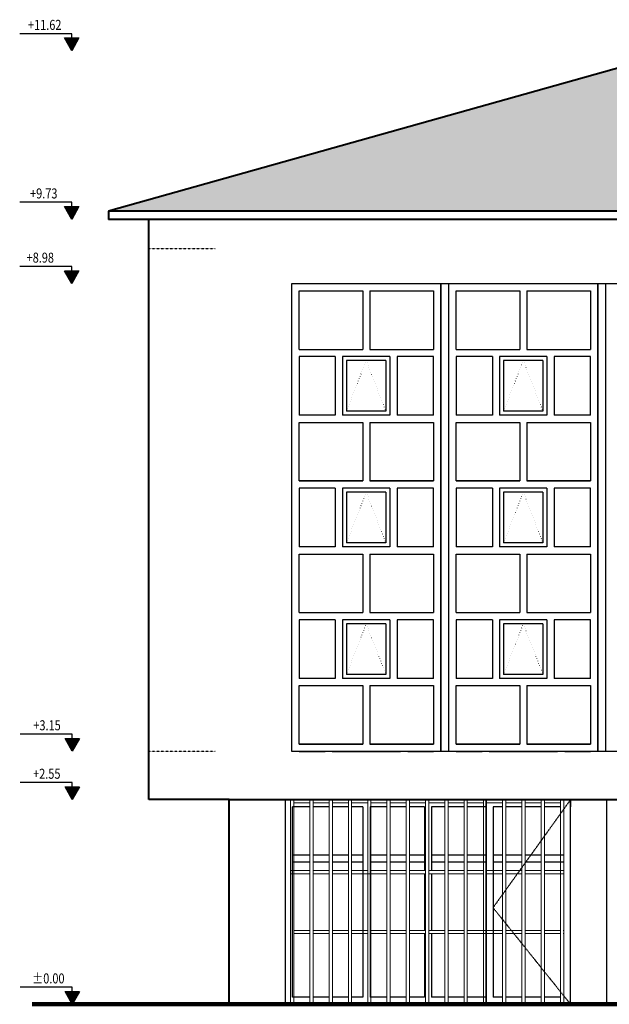
# Model space of a CAD drawing. Units: millimetres. Extents: x 5555 to 351204, y -132841 to 2300.
# Drawn here: x 192962 to 193696, y -53387 to -52161 of the extents above; entities that cross this region are included whole.
import ezdxf

# ---------------------------------------------------------------- set-up
doc = ezdxf.new("R2010")
doc.units = ezdxf.units.MM
doc.linetypes.add('ACAD_ISO07W100', pattern=[3, 0, -3])
doc.linetypes.add('NOKTA', pattern=[0.08, 0, -0.08])
for name, color, linetype, lineweight in [('duvar', 13, 'Continuous', 40), ('İZDÜŞÜM', 231, 'ACAD_ISO07W100', 18), ('KALINNN', 20, 'Continuous', 106), ('KORKULUK', 1, 'Continuous', 0), ('pencere', 80, 'Continuous', 30)]:
    doc.layers.add(name, color=color, linetype=linetype, lineweight=lineweight)
for name, color, linetype in [('DUVAR-İZ', 101, 'NOKTA'), ('KOT', 222, 'Continuous'), ('ÇATI', 222, 'Continuous')]:
    doc.layers.add(name, color=color, linetype=linetype)
doc.styles.add('YAZI-20', font='romanstw.shx', dxfattribs={"width": 0.8, "height": 10})

msp = doc.modelspace()

# ---------------------------------------------------------------- hatches: boundary and pattern name
at = {"layer": 'ÇATI'}
h = msp.add_hatch(dxfattribs=at)
h.set_pattern_fill('AR-RSHKE', color=256, scale=0.1, style=0)
h.set_pattern_definition([(0, (-858.144, -20875.704), (64.77, 30.48), [15.24, -12.7, 17.78, -7.62, 22.86, -10.16]), (0, (-842.904, -20874.434), (64.77, 30.48), [12.7, -48.26, 10.16, -15.24]), (0, (-812.424, -20877.61), (64.77, 30.48), [7.62, -78.74]), (90, (-858.144, -20875.704), (-21.59, 30.48), [29.21, -92.71]), (90, (-842.904, -20875.704), (-21.59, 30.48), [28.575, -93.345]), (90, (-830.204, -20875.704), (-21.59, 30.48), [26.67, -95.25]), (90, (-812.424, -20877.61), (-21.59, 30.48), [29.21, -92.71]), (90, (-804.804, -20877.61), (-21.59, 30.48), [29.21, -92.71]), (90, (-781.944, -20875.704), (-21.59, 30.48), [27.94, -93.98])])
h.paths.add_polyline_path([(193782.923, -52199.266), (193072.923, -52399.266), (193122.923, -52399.266), (196222.923, -52399.266), (195512.923, -52199.266), (195442.5, -52199.266)])

# ---------------------------------------------------------------- linework, layer by layer
at = {"layer": 'duvar'}
for p, q in [((193782.923, -52199.266), (193072.923, -52399.266)), ((193122.923, -52399.266), (193072.923, -52399.266)), ((193072.923, -52399.266), (193072.923, -52409.266)), ((196222.923, -52399.266), (193122.923, -52399.266)), ((196172.923, -52409.266), (193072.923, -52409.266)), ((193122.923, -53132.266), (193122.923, -52409.266)), ((193172.923, -52409.266), (193122.923, -52409.266)), ((193222.923, -53132.266), (193122.923, -53132.266)), ((193222.923, -53387.266), (193222.923, -53132.266)), ((193222.923, -53132.266), (195282.923, -53132.266)), ((196072.923, -53387.266), (193222.923, -53387.266))]:
    msp.add_line(p, q, dxfattribs=at)
at = {"layer": 'DUVAR-İZ'}
for p, q in [((193205.616, -52446.214), (193122.923, -52446.214)), ((193205.616, -53072.266), (193122.923, -53072.266)), ((193647.923, -53132.266), (193551.423, -53266.862)), ((193551.423, -53266.862), (193647.923, -53387.266))]:
    msp.add_line(p, q, dxfattribs=at)
at = {"layer": 'İZDÜŞÜM'}
for p, q in [((193369.083, -52648.266), (193393.583, -52585.266)), ((193393.583, -52585.266), (193418.083, -52648.266)), ((193564.583, -52648.266), (193589.083, -52585.266)), ((193589.083, -52585.266), (193613.583, -52648.266)), ((193369.083, -52812.266), (193393.583, -52749.266)), ((193393.583, -52749.266), (193418.083, -52812.266)), ((193564.583, -52812.266), (193589.083, -52749.266)), ((193589.083, -52749.266), (193613.583, -52812.266)), ((193369.083, -52976.266), (193393.583, -52913.266)), ((193393.583, -52913.266), (193418.083, -52976.266)), ((193564.583, -52976.266), (193589.083, -52913.266)), ((193589.083, -52913.266), (193613.583, -52976.266))]:
    msp.add_line(p, q, dxfattribs=at)
at = {"layer": 'KALINNN'}
msp.add_line((196358.203, -53387.266), (192977.618, -53387.266), dxfattribs=at)
at = {"layer": 'KORKULUK'}
for p, q in [((193299.408, -53132.266), (193299.408, -53387.266)), ((193303.408, -53132.266), (193303.408, -53387.266)), ((193323.408, -53136.266), (193303.408, -53136.266)), ((193323.408, -53132.266), (193323.408, -53387.266)), ((193327.408, -53132.266), (193327.408, -53387.266)), ((193347.408, -53136.266), (193327.408, -53136.266)), ((193347.408, -53132.266), (193347.408, -53387.266)), ((193351.408, -53132.266), (193351.408, -53387.266)), ((193351.408, -53132.266), (193351.408, -53387.266)), ((193371.408, -53136.266), (193351.408, -53136.266)), ((193371.408, -53132.266), (193371.408, -53387.266)), ((193375.408, -53132.266), (193375.408, -53387.266)), ((193395.408, -53136.266), (193375.408, -53136.266)), ((193395.408, -53132.266), (193395.408, -53387.266)), ((193399.408, -53132.266), (193399.408, -53387.266)), ((193399.408, -53132.266), (193399.408, -53387.266)), ((193419.408, -53136.266), (193399.408, -53136.266)), ((193419.408, -53132.266), (193419.408, -53387.266)), ((193423.408, -53132.266), (193423.408, -53387.266)), ((193443.408, -53136.266), (193423.408, -53136.266)), ((193443.408, -53132.266), (193443.408, -53387.266)), ((193447.408, -53132.266), (193447.408, -53387.266)), ((193447.408, -53132.266), (193447.408, -53387.266)), ((193467.408, -53136.266), (193447.408, -53136.266)), ((193467.408, -53132.266), (193467.408, -53387.266)), ((193471.408, -53132.266), (193471.408, -53387.266)), ((193491.408, -53136.266), (193471.408, -53136.266)), ((193491.408, -53132.266), (193491.408, -53387.266)), ((193495.408, -53132.266), (193495.408, -53387.266)), ((193495.408, -53132.266), (193495.408, -53387.266)), ((193515.408, -53136.266), (193495.408, -53136.266)), ((193515.408, -53132.266), (193515.408, -53387.266)), ((193519.408, -53132.266), (193519.408, -53387.266)), ((193539.408, -53136.266), (193519.408, -53136.266)), ((193539.408, -53132.266), (193539.408, -53387.266)), ((193543.408, -53132.266), (193543.408, -53387.266)), ((193543.408, -53132.266), (193543.408, -53387.266)), ((193563.408, -53136.266), (193543.408, -53136.266)), ((193563.408, -53132.266), (193563.408, -53387.266)), ((193567.408, -53132.266), (193567.408, -53387.266)), ((193587.408, -53136.266), (193567.408, -53136.266)), ((193587.408, -53132.266), (193587.408, -53387.266)), ((193591.408, -53132.266), (193591.408, -53387.266)), ((193591.408, -53132.266), (193591.408, -53387.266)), ((193611.408, -53136.266), (193591.408, -53136.266)), ((193611.408, -53132.266), (193611.408, -53387.266)), ((193615.408, -53132.266), (193615.408, -53387.266)), ((193635.408, -53136.266), (193615.408, -53136.266)), ((193635.408, -53132.266), (193635.408, -53387.266)), ((193639.408, -53132.266), (193639.408, -53387.266)), ((193692.923, -53387.266), (193692.923, -53132.266)), ((193323.408, -53220.651), (193299.408, -53220.651)), ((193323.408, -53224.651), (193299.408, -53224.651)), ((193347.408, -53220.651), (193327.408, -53220.651)), ((193347.408, -53224.651), (193327.408, -53224.651)), ((193371.408, -53220.651), (193351.408, -53220.651)), ((193371.408, -53224.651), (193351.408, -53224.651)), ((193395.408, -53220.651), (193375.408, -53220.651)), ((193398.423, -53224.651), (193375.408, -53224.651)), ((193419.408, -53220.651), (193399.408, -53220.651)), ((193419.408, -53224.651), (193399.408, -53224.651)), ((193443.408, -53220.651), (193423.408, -53220.651)), ((193443.408, -53224.651), (193423.408, -53224.651)), ((193467.408, -53220.651), (193447.408, -53220.651)), ((193467.408, -53224.651), (193447.408, -53224.651)), ((193491.408, -53220.651), (193471.408, -53220.651)), ((193491.408, -53224.651), (193471.408, -53224.651)), ((193515.408, -53220.651), (193495.408, -53220.651)), ((193515.408, -53224.651), (193495.408, -53224.651)), ((193539.408, -53220.651), (193519.408, -53220.651)), ((193539.408, -53224.651), (193519.408, -53224.651)), ((193563.408, -53220.651), (193542.423, -53220.651)), ((193563.408, -53224.651), (193542.423, -53224.651)), ((193587.408, -53220.651), (193567.408, -53220.651)), ((193587.408, -53224.651), (193567.408, -53224.651)), ((193611.408, -53220.651), (193591.408, -53220.651)), ((193611.408, -53224.651), (193591.408, -53224.651)), ((193639.408, -53220.651), (193615.408, -53220.651)), ((193639.408, -53224.651), (193615.408, -53224.651)), ((193323.408, -53295.175), (193303.408, -53295.175)), ((193323.408, -53299.175), (193303.408, -53299.175)), ((193347.408, -53295.175), (193327.408, -53295.175)), ((193347.408, -53299.175), (193327.408, -53299.175)), ((193371.408, -53295.175), (193351.408, -53295.175)), ((193371.408, -53299.175), (193351.408, -53299.175)), ((193395.408, -53295.175), (193375.408, -53295.175)), ((193395.408, -53299.175), (193375.408, -53299.175)), ((193419.408, -53295.175), (193399.408, -53295.175)), ((193419.408, -53299.175), (193399.408, -53299.175)), ((193443.408, -53295.175), (193423.408, -53295.175)), ((193443.408, -53299.175), (193423.408, -53299.175)), ((193467.408, -53295.175), (193447.408, -53295.175)), ((193467.408, -53299.175), (193447.408, -53299.175)), ((193491.408, -53295.175), (193471.408, -53295.175)), ((193491.408, -53299.175), (193471.408, -53299.175)), ((193515.408, -53295.175), (193495.408, -53295.175)), ((193515.408, -53299.175), (193495.408, -53299.175)), ((193563.408, -53295.175), (193519.408, -53295.175)), ((193563.408, -53299.175), (193519.408, -53299.175)), ((193587.408, -53295.175), (193567.408, -53295.175)), ((193587.408, -53299.175), (193567.408, -53299.175)), ((193611.408, -53295.175), (193591.408, -53295.175)), ((193611.408, -53299.175), (193591.408, -53299.175)), ((193635.408, -53295.175), (193615.408, -53295.175)), ((193635.408, -53299.175), (193615.408, -53299.175)), ((193639.408, -53295.175), (193638.923, -53295.175)), ((193639.408, -53299.175), (193638.923, -53299.175))]:
    msp.add_line(p, q, dxfattribs=at)
at = {"layer": 'KOT'}
for p, q in [((193026.928, -52177.955), (192962.212, -52177.955)), ((193018.31, -52183.688), (193035.545, -52183.688)), ((193018.618, -52184.242), (193035.237, -52184.242)), ((193018.926, -52184.796), (193034.93, -52184.796)), ((193019.234, -52185.35), (193034.622, -52185.35)), ((193026.928, -52183.245), (193026.928, -52177.955)), ((193019.541, -52185.904), (193034.314, -52185.904)), ((193019.849, -52186.458), (193034.006, -52186.458)), ((193020.157, -52187.012), (193033.699, -52187.012)), ((193020.465, -52187.566), (193033.391, -52187.566)), ((193020.772, -52188.12), (193033.083, -52188.12)), ((193021.08, -52188.674), (193032.775, -52188.674)), ((193021.388, -52189.228), (193032.468, -52189.228)), ((193021.696, -52189.782), (193032.16, -52189.782)), ((193022.004, -52190.335), (193031.852, -52190.335)), ((193022.311, -52190.889), (193031.544, -52190.889)), ((193022.619, -52191.443), (193031.236, -52191.443)), ((193022.927, -52191.997), (193030.929, -52191.997)), ((193023.219, -52192.58), (193030.605, -52192.58)), ((193023.526, -52193.134), (193030.297, -52193.134)), ((193023.834, -52193.688), (193029.99, -52193.688)), ((193024.142, -52194.242), (193029.682, -52194.242)), ((193024.45, -52194.863), (193029.374, -52194.863)), ((193024.758, -52195.416), (193029.066, -52195.416)), ((193025.065, -52195.97), (193028.758, -52195.97)), ((193025.373, -52196.524), (193028.451, -52196.524)), ((193025.681, -52197.078), (193028.143, -52197.078)), ((193025.989, -52197.632), (193027.835, -52197.632)), ((193026.296, -52198.186), (193027.527, -52198.186)), ((193026.928, -52387.955), (192962.212, -52387.955)), ((193018.31, -52393.688), (193035.545, -52393.688)), ((193018.618, -52394.242), (193035.237, -52394.242)), ((193026.928, -52393.245), (193026.928, -52387.955)), ((193018.926, -52394.796), (193034.93, -52394.796)), ((193019.234, -52395.35), (193034.622, -52395.35)), ((193019.541, -52395.904), (193034.314, -52395.904)), ((193019.849, -52396.458), (193034.006, -52396.458)), ((193020.157, -52397.012), (193033.699, -52397.012)), ((193020.465, -52397.566), (193033.391, -52397.566)), ((193020.772, -52398.12), (193033.083, -52398.12)), ((193021.08, -52398.674), (193032.775, -52398.674)), ((193021.388, -52399.228), (193032.468, -52399.228)), ((193021.696, -52399.782), (193032.16, -52399.782)), ((193022.004, -52400.335), (193031.852, -52400.335)), ((193022.311, -52400.889), (193031.544, -52400.889)), ((193022.619, -52401.443), (193031.236, -52401.443)), ((193022.927, -52401.997), (193030.929, -52401.997)), ((193023.219, -52402.58), (193030.605, -52402.58)), ((193023.526, -52403.134), (193030.297, -52403.134)), ((193023.834, -52403.688), (193029.99, -52403.688)), ((193024.142, -52404.242), (193029.682, -52404.242)), ((193024.45, -52404.863), (193029.374, -52404.863)), ((193024.758, -52405.416), (193029.066, -52405.416)), ((193025.065, -52405.97), (193028.758, -52405.97)), ((193025.373, -52406.524), (193028.451, -52406.524)), ((193025.681, -52407.078), (193028.143, -52407.078)), ((193025.989, -52407.632), (193027.835, -52407.632)), ((193026.296, -52408.186), (193027.527, -52408.186)), ((193026.928, -52467.955), (192962.212, -52467.955)), ((193018.31, -52473.688), (193035.545, -52473.688)), ((193018.618, -52474.242), (193035.237, -52474.242)), ((193018.926, -52474.796), (193034.93, -52474.796)), ((193019.234, -52475.35), (193034.622, -52475.35)), ((193019.541, -52475.904), (193034.314, -52475.904)), ((193019.849, -52476.458), (193034.006, -52476.458)), ((193020.157, -52477.012), (193033.699, -52477.012)), ((193020.465, -52477.566), (193033.391, -52477.566)), ((193020.772, -52478.12), (193033.083, -52478.12)), ((193021.08, -52478.674), (193032.775, -52478.674)), ((193021.388, -52479.228), (193032.468, -52479.228)), ((193021.696, -52479.782), (193032.16, -52479.782)), ((193026.928, -52473.245), (193026.928, -52467.955)), ((193022.004, -52480.335), (193031.852, -52480.335)), ((193022.311, -52480.889), (193031.544, -52480.889)), ((193022.619, -52481.443), (193031.236, -52481.443)), ((193022.927, -52481.997), (193030.929, -52481.997)), ((193023.219, -52482.58), (193030.605, -52482.58)), ((193023.526, -52483.134), (193030.297, -52483.134)), ((193023.834, -52483.688), (193029.99, -52483.688)), ((193024.142, -52484.242), (193029.682, -52484.242)), ((193024.45, -52484.863), (193029.374, -52484.863)), ((193024.758, -52485.416), (193029.066, -52485.416)), ((193025.065, -52485.97), (193028.758, -52485.97)), ((193025.373, -52486.524), (193028.451, -52486.524)), ((193025.681, -52487.078), (193028.143, -52487.078)), ((193025.989, -52487.632), (193027.835, -52487.632)), ((193026.296, -52488.186), (193027.527, -52488.186)), ((193027.575, -53050.584), (192962.859, -53050.584)), ((193018.958, -53056.317), (193036.193, -53056.317)), ((193027.575, -53055.874), (193027.575, -53050.584)), ((193019.265, -53056.871), (193035.885, -53056.871)), ((193019.573, -53057.425), (193035.577, -53057.425)), ((193019.881, -53057.979), (193035.269, -53057.979)), ((193020.189, -53058.533), (193034.961, -53058.533)), ((193020.496, -53059.087), (193034.654, -53059.087)), ((193020.804, -53059.641), (193034.346, -53059.641)), ((193021.112, -53060.195), (193034.038, -53060.195)), ((193021.42, -53060.749), (193033.73, -53060.749)), ((193021.728, -53061.303), (193033.423, -53061.303)), ((193022.035, -53061.857), (193033.115, -53061.857)), ((193022.343, -53062.411), (193032.807, -53062.411)), ((193022.651, -53062.965), (193032.499, -53062.965)), ((193022.959, -53063.519), (193032.192, -53063.519)), ((193023.266, -53064.073), (193031.884, -53064.073)), ((193023.574, -53064.626), (193031.576, -53064.626)), ((193023.866, -53065.209), (193031.252, -53065.209)), ((193024.174, -53065.763), (193030.945, -53065.763)), ((193024.482, -53066.317), (193030.637, -53066.317)), ((193024.789, -53066.871), (193030.329, -53066.871)), ((193025.097, -53067.492), (193030.021, -53067.492)), ((193025.405, -53068.046), (193029.714, -53068.046)), ((193025.713, -53068.6), (193029.406, -53068.6)), ((193026.02, -53069.154), (193029.098, -53069.154)), ((193026.328, -53069.707), (193028.79, -53069.707)), ((193026.636, -53070.261), (193028.482, -53070.261)), ((193026.944, -53070.815), (193028.175, -53070.815)), ((193027.575, -53110.955), (192962.859, -53110.955)), ((193018.958, -53116.688), (193036.193, -53116.688)), ((193019.265, -53117.242), (193035.885, -53117.242)), ((193019.573, -53117.796), (193035.577, -53117.796)), ((193027.575, -53116.245), (193027.575, -53110.955)), ((193019.881, -53118.35), (193035.269, -53118.35)), ((193020.189, -53118.904), (193034.961, -53118.904)), ((193020.496, -53119.458), (193034.654, -53119.458)), ((193020.804, -53120.012), (193034.346, -53120.012)), ((193021.112, -53120.566), (193034.038, -53120.566)), ((193021.42, -53121.12), (193033.73, -53121.12)), ((193021.728, -53121.674), (193033.423, -53121.674)), ((193022.035, -53122.228), (193033.115, -53122.228)), ((193022.343, -53122.782), (193032.807, -53122.782)), ((193022.651, -53123.335), (193032.499, -53123.335)), ((193022.959, -53123.889), (193032.192, -53123.889)), ((193023.266, -53124.443), (193031.884, -53124.443)), ((193023.574, -53124.997), (193031.576, -53124.997)), ((193023.866, -53125.58), (193031.252, -53125.58)), ((193024.174, -53126.134), (193030.945, -53126.134)), ((193024.482, -53126.688), (193030.637, -53126.688)), ((193024.789, -53127.242), (193030.329, -53127.242)), ((193025.097, -53127.863), (193030.021, -53127.863)), ((193025.405, -53128.416), (193029.714, -53128.416)), ((193025.713, -53128.97), (193029.406, -53128.97)), ((193026.02, -53129.524), (193029.098, -53129.524)), ((193026.328, -53130.078), (193028.79, -53130.078)), ((193026.636, -53130.632), (193028.482, -53130.632)), ((193026.944, -53131.186), (193028.175, -53131.186)), ((193027.575, -53365.955), (192962.859, -53365.955)), ((193018.958, -53371.688), (193036.193, -53371.688)), ((193019.265, -53372.242), (193035.885, -53372.242)), ((193019.573, -53372.796), (193035.577, -53372.796)), ((193019.881, -53373.35), (193035.269, -53373.35)), ((193020.189, -53373.904), (193034.961, -53373.904)), ((193020.496, -53374.458), (193034.654, -53374.458)), ((193020.804, -53375.012), (193034.346, -53375.012)), ((193021.112, -53375.566), (193034.038, -53375.566)), ((193027.575, -53371.245), (193027.575, -53365.955)), ((193021.42, -53376.12), (193033.73, -53376.12)), ((193021.728, -53376.674), (193033.423, -53376.674)), ((193022.035, -53377.228), (193033.115, -53377.228)), ((193022.343, -53377.782), (193032.807, -53377.782)), ((193022.651, -53378.335), (193032.499, -53378.335)), ((193022.959, -53378.889), (193032.192, -53378.889)), ((193023.266, -53379.443), (193031.884, -53379.443)), ((193023.574, -53379.997), (193031.576, -53379.997)), ((193023.866, -53380.58), (193031.252, -53380.58)), ((193024.174, -53381.134), (193030.945, -53381.134)), ((193024.482, -53381.688), (193030.637, -53381.688)), ((193024.789, -53382.242), (193030.329, -53382.242)), ((193025.097, -53382.863), (193030.021, -53382.863)), ((193025.405, -53383.416), (193029.714, -53383.416)), ((193025.713, -53383.97), (193029.406, -53383.97)), ((193026.02, -53384.524), (193029.098, -53384.524)), ((193026.328, -53385.078), (193028.79, -53385.078)), ((193026.636, -53385.632), (193028.482, -53385.632)), ((193026.944, -53386.186), (193028.175, -53386.186))]:
    msp.add_line(p, q, dxfattribs=at)
for points in [[(193026.928, -52199.266), (193018.064, -52183.311), (193035.791, -52183.311)], [(193026.928, -52409.266), (193018.064, -52393.311), (193035.791, -52393.311)], [(193026.928, -52489.266), (193018.064, -52473.311), (193035.791, -52473.311)], [(193027.575, -53071.895), (193018.711, -53055.94), (193036.439, -53055.94)], [(193027.575, -53132.266), (193018.711, -53116.311), (193036.439, -53116.311)], [(193027.575, -53387.266), (193018.711, -53371.311), (193036.439, -53371.311)]]:
    msp.add_lwpolyline(points, close=True, dxfattribs=at)
at = {"layer": 'pencere'}
for p, q in [((193300.923, -52744.266), (193300.923, -52489.266)), ((193300.923, -52489.266), (193486.423, -52489.266)), ((193486.423, -52744.266), (193486.423, -52489.266)), ((193486.423, -52489.266), (193681.923, -52489.266)), ((193486.423, -52489.266), (193486.423, -52744.266)), ((193486.423, -52489.266), (193486.423, -52744.266)), ((193486.423, -52489.266), (193486.423, -52744.266)), ((193496.423, -52744.266), (193496.423, -52489.266)), ((193681.923, -52744.266), (193681.923, -52489.266)), ((193681.923, -52489.266), (193877.423, -52489.266)), ((193681.923, -52489.266), (193681.923, -52744.266)), ((193681.923, -52489.266), (193681.923, -52744.266)), ((193681.923, -52489.266), (193681.923, -52744.266)), ((193691.923, -52744.266), (193691.923, -52489.266)), ((193309.923, -52571.266), (193309.923, -52498.266)), ((193309.923, -52498.266), (193389.173, -52498.266)), ((193389.173, -52498.266), (193389.173, -52571.266)), ((193398.173, -52498.266), (193477.423, -52498.266)), ((193398.173, -52498.266), (193398.173, -52571.266)), ((193477.423, -52498.266), (193477.423, -52571.266)), ((193505.423, -52571.266), (193505.423, -52498.266)), ((193505.423, -52498.266), (193584.673, -52498.266)), ((193584.673, -52498.266), (193584.673, -52571.266)), ((193593.673, -52498.266), (193672.923, -52498.266)), ((193593.673, -52498.266), (193593.673, -52571.266)), ((193672.923, -52498.266), (193672.923, -52571.266)), ((193309.923, -52571.266), (193389.173, -52571.266)), ((193398.173, -52571.266), (193477.423, -52571.266)), ((193505.423, -52571.266), (193584.673, -52571.266)), ((193593.673, -52571.266), (193672.923, -52571.266)), ((193309.923, -52580.266), (193309.923, -52653.266)), ((193355.083, -52580.266), (193309.923, -52580.266)), ((193355.083, -52580.266), (193355.083, -52653.266)), ((193423.083, -52580.266), (193364.083, -52580.266)), ((193364.083, -52580.266), (193364.083, -52653.266)), ((193418.083, -52585.266), (193369.083, -52585.266)), ((193369.083, -52585.266), (193369.083, -52648.266)), ((193418.083, -52585.266), (193418.083, -52648.266)), ((193423.083, -52580.266), (193423.083, -52653.266)), ((193477.423, -52580.266), (193432.083, -52580.266)), ((193432.083, -52580.266), (193432.083, -52653.266)), ((193477.423, -52653.266), (193477.423, -52580.266)), ((193505.423, -52580.266), (193505.423, -52653.266)), ((193550.583, -52580.266), (193505.423, -52580.266)), ((193550.583, -52580.266), (193550.583, -52653.266)), ((193618.583, -52580.266), (193559.583, -52580.266)), ((193559.583, -52580.266), (193559.583, -52653.266)), ((193613.583, -52585.266), (193564.583, -52585.266)), ((193564.583, -52585.266), (193564.583, -52648.266)), ((193613.583, -52585.266), (193613.583, -52648.266)), ((193618.583, -52580.266), (193618.583, -52653.266)), ((193672.923, -52580.266), (193627.583, -52580.266)), ((193627.583, -52580.266), (193627.583, -52653.266)), ((193672.923, -52653.266), (193672.923, -52580.266)), ((193418.083, -52648.266), (193369.083, -52648.266)), ((193613.583, -52648.266), (193564.583, -52648.266)), ((193300.923, -52908.266), (193300.923, -52653.266)), ((193355.083, -52653.266), (193309.923, -52653.266)), ((193309.923, -52735.266), (193309.923, -52662.266)), ((193309.923, -52662.266), (193389.173, -52662.266)), ((193309.923, -52735.266), (193309.923, -52662.266)), ((193423.083, -52653.266), (193364.083, -52653.266)), ((193389.173, -52662.266), (193389.173, -52735.266)), ((193389.173, -52662.266), (193389.173, -52735.266)), ((193398.173, -52662.266), (193477.423, -52662.266)), ((193398.173, -52662.266), (193398.173, -52735.266)), ((193398.173, -52662.266), (193398.173, -52735.266)), ((193477.423, -52653.266), (193432.083, -52653.266)), ((193477.423, -52662.266), (193477.423, -52735.266)), ((193477.423, -52662.266), (193477.423, -52735.266)), ((193486.423, -52908.266), (193486.423, -52653.266)), ((193486.423, -52653.266), (193486.423, -52908.266)), ((193486.423, -52653.266), (193486.423, -52908.266)), ((193486.423, -52653.266), (193486.423, -52908.266)), ((193496.423, -52908.266), (193496.423, -52653.266)), ((193550.583, -52653.266), (193505.423, -52653.266)), ((193505.423, -52735.266), (193505.423, -52662.266)), ((193505.423, -52662.266), (193584.673, -52662.266)), ((193505.423, -52735.266), (193505.423, -52662.266)), ((193618.583, -52653.266), (193559.583, -52653.266)), ((193584.673, -52662.266), (193584.673, -52735.266)), ((193584.673, -52662.266), (193584.673, -52735.266)), ((193593.673, -52662.266), (193672.923, -52662.266)), ((193593.673, -52662.266), (193593.673, -52735.266)), ((193593.673, -52662.266), (193593.673, -52735.266)), ((193672.923, -52653.266), (193627.583, -52653.266)), ((193672.923, -52662.266), (193672.923, -52735.266)), ((193672.923, -52662.266), (193672.923, -52735.266)), ((193681.923, -52908.266), (193681.923, -52653.266)), ((193681.923, -52653.266), (193681.923, -52908.266)), ((193681.923, -52653.266), (193681.923, -52908.266)), ((193681.923, -52653.266), (193681.923, -52908.266)), ((193691.923, -52908.266), (193691.923, -52653.266)), ((193389.173, -52735.266), (193309.923, -52735.266)), ((193309.923, -52735.266), (193389.173, -52735.266)), ((193477.423, -52735.266), (193398.173, -52735.266)), ((193398.173, -52735.266), (193477.423, -52735.266)), ((193584.673, -52735.266), (193505.423, -52735.266)), ((193505.423, -52735.266), (193584.673, -52735.266)), ((193672.923, -52735.266), (193593.673, -52735.266)), ((193593.673, -52735.266), (193672.923, -52735.266)), ((193309.923, -52744.266), (193309.923, -52817.266)), ((193355.083, -52744.266), (193309.923, -52744.266)), ((193355.083, -52744.266), (193355.083, -52817.266)), ((193423.083, -52744.266), (193364.083, -52744.266)), ((193364.083, -52744.266), (193364.083, -52817.266)), ((193418.083, -52749.266), (193369.083, -52749.266)), ((193369.083, -52749.266), (193369.083, -52812.266)), ((193418.083, -52749.266), (193418.083, -52812.266)), ((193423.083, -52744.266), (193423.083, -52817.266)), ((193477.423, -52744.266), (193432.083, -52744.266)), ((193432.083, -52744.266), (193432.083, -52817.266)), ((193477.423, -52817.266), (193477.423, -52744.266)), ((193505.423, -52744.266), (193505.423, -52817.266)), ((193550.583, -52744.266), (193505.423, -52744.266)), ((193550.583, -52744.266), (193550.583, -52817.266)), ((193618.583, -52744.266), (193559.583, -52744.266)), ((193559.583, -52744.266), (193559.583, -52817.266)), ((193613.583, -52749.266), (193564.583, -52749.266)), ((193564.583, -52749.266), (193564.583, -52812.266)), ((193613.583, -52749.266), (193613.583, -52812.266)), ((193618.583, -52744.266), (193618.583, -52817.266)), ((193672.923, -52744.266), (193627.583, -52744.266)), ((193627.583, -52744.266), (193627.583, -52817.266)), ((193672.923, -52817.266), (193672.923, -52744.266)), ((193300.923, -53072.266), (193300.923, -52817.266)), ((193355.083, -52817.266), (193309.923, -52817.266)), ((193423.083, -52817.266), (193364.083, -52817.266)), ((193418.083, -52812.266), (193369.083, -52812.266)), ((193477.423, -52817.266), (193432.083, -52817.266)), ((193486.423, -53072.266), (193486.423, -52817.266)), ((193486.423, -52817.266), (193486.423, -53072.266)), ((193486.423, -52817.266), (193486.423, -53072.266)), ((193486.423, -52817.266), (193486.423, -53072.266)), ((193496.423, -53072.266), (193496.423, -52817.266)), ((193550.583, -52817.266), (193505.423, -52817.266)), ((193618.583, -52817.266), (193559.583, -52817.266)), ((193613.583, -52812.266), (193564.583, -52812.266)), ((193672.923, -52817.266), (193627.583, -52817.266)), ((193681.923, -53072.266), (193681.923, -52817.266)), ((193681.923, -52817.266), (193681.923, -53072.266)), ((193681.923, -52817.266), (193681.923, -53072.266)), ((193681.923, -52817.266), (193681.923, -53072.266)), ((193691.923, -53072.266), (193691.923, -52817.266)), ((193309.923, -52899.266), (193309.923, -52826.266)), ((193309.923, -52826.266), (193389.173, -52826.266)), ((193309.923, -52899.266), (193309.923, -52826.266)), ((193309.923, -52826.266), (193389.173, -52826.266)), ((193389.173, -52826.266), (193389.173, -52899.266)), ((193389.173, -52826.266), (193389.173, -52899.266)), ((193398.173, -52826.266), (193477.423, -52826.266)), ((193398.173, -52826.266), (193398.173, -52899.266)), ((193398.173, -52826.266), (193477.423, -52826.266)), ((193398.173, -52826.266), (193398.173, -52899.266)), ((193477.423, -52826.266), (193477.423, -52899.266)), ((193477.423, -52826.266), (193477.423, -52899.266)), ((193505.423, -52899.266), (193505.423, -52826.266)), ((193505.423, -52826.266), (193584.673, -52826.266)), ((193505.423, -52899.266), (193505.423, -52826.266)), ((193505.423, -52826.266), (193584.673, -52826.266)), ((193584.673, -52826.266), (193584.673, -52899.266)), ((193584.673, -52826.266), (193584.673, -52899.266)), ((193593.673, -52826.266), (193672.923, -52826.266)), ((193593.673, -52826.266), (193593.673, -52899.266)), ((193593.673, -52826.266), (193672.923, -52826.266)), ((193593.673, -52826.266), (193593.673, -52899.266)), ((193672.923, -52826.266), (193672.923, -52899.266)), ((193672.923, -52826.266), (193672.923, -52899.266)), ((193309.923, -52899.266), (193389.173, -52899.266)), ((193309.923, -52908.266), (193309.923, -52981.266)), ((193355.083, -52908.266), (193309.923, -52908.266)), ((193355.083, -52908.266), (193355.083, -52981.266)), ((193423.083, -52908.266), (193364.083, -52908.266)), ((193364.083, -52908.266), (193364.083, -52981.266)), ((193398.173, -52899.266), (193477.423, -52899.266)), ((193423.083, -52908.266), (193423.083, -52981.266)), ((193477.423, -52908.266), (193432.083, -52908.266)), ((193432.083, -52908.266), (193432.083, -52981.266)), ((193477.423, -52981.266), (193477.423, -52908.266)), ((193505.423, -52899.266), (193584.673, -52899.266)), ((193505.423, -52908.266), (193505.423, -52981.266)), ((193550.583, -52908.266), (193505.423, -52908.266)), ((193550.583, -52908.266), (193550.583, -52981.266)), ((193618.583, -52908.266), (193559.583, -52908.266)), ((193559.583, -52908.266), (193559.583, -52981.266)), ((193593.673, -52899.266), (193672.923, -52899.266)), ((193618.583, -52908.266), (193618.583, -52981.266)), ((193672.923, -52908.266), (193627.583, -52908.266)), ((193627.583, -52908.266), (193627.583, -52981.266)), ((193672.923, -52981.266), (193672.923, -52908.266)), ((193418.083, -52913.266), (193369.083, -52913.266)), ((193369.083, -52913.266), (193369.083, -52976.266)), ((193418.083, -52913.266), (193418.083, -52976.266)), ((193613.583, -52913.266), (193564.583, -52913.266)), ((193564.583, -52913.266), (193564.583, -52976.266)), ((193613.583, -52913.266), (193613.583, -52976.266)), ((193355.083, -52981.266), (193309.923, -52981.266)), ((193423.083, -52981.266), (193364.083, -52981.266)), ((193418.083, -52976.266), (193369.083, -52976.266)), ((193477.423, -52981.266), (193432.083, -52981.266)), ((193550.583, -52981.266), (193505.423, -52981.266)), ((193618.583, -52981.266), (193559.583, -52981.266)), ((193613.583, -52976.266), (193564.583, -52976.266)), ((193672.923, -52981.266), (193627.583, -52981.266)), ((193309.923, -53063.266), (193309.923, -52990.266)), ((193309.923, -52990.266), (193389.173, -52990.266)), ((193309.923, -53063.266), (193309.923, -52990.266)), ((193389.173, -52990.266), (193389.173, -53063.266)), ((193389.173, -52990.266), (193389.173, -53063.266)), ((193398.173, -52990.266), (193477.423, -52990.266)), ((193398.173, -52990.266), (193398.173, -53063.266)), ((193398.173, -52990.266), (193398.173, -53063.266)), ((193477.423, -52990.266), (193477.423, -53063.266)), ((193477.423, -52990.266), (193477.423, -53063.266)), ((193505.423, -53063.266), (193505.423, -52990.266)), ((193505.423, -52990.266), (193584.673, -52990.266)), ((193505.423, -53063.266), (193505.423, -52990.266)), ((193584.673, -52990.266), (193584.673, -53063.266)), ((193584.673, -52990.266), (193584.673, -53063.266)), ((193593.673, -52990.266), (193672.923, -52990.266)), ((193593.673, -52990.266), (193593.673, -53063.266)), ((193593.673, -52990.266), (193593.673, -53063.266)), ((193672.923, -52990.266), (193672.923, -53063.266)), ((193672.923, -52990.266), (193672.923, -53063.266)), ((193389.173, -53063.266), (193309.923, -53063.266)), ((193309.923, -53063.266), (193389.173, -53063.266)), ((193477.423, -53063.266), (193398.173, -53063.266)), ((193398.173, -53063.266), (193477.423, -53063.266)), ((193584.673, -53063.266), (193505.423, -53063.266)), ((193505.423, -53063.266), (193584.673, -53063.266)), ((193672.923, -53063.266), (193593.673, -53063.266)), ((193593.673, -53063.266), (193672.923, -53063.266)), ((193486.423, -53072.266), (193300.923, -53072.266)), ((193309.923, -53072.266), (193342.263, -53072.266)), ((193351.263, -53072.266), (193436.263, -53072.266)), ((193445.263, -53072.266), (193477.423, -53072.266)), ((193681.923, -53072.266), (193486.423, -53072.266)), ((193505.423, -53072.266), (193537.763, -53072.266)), ((193546.763, -53072.266), (193631.763, -53072.266)), ((193640.763, -53072.266), (193672.923, -53072.266)), ((193877.423, -53072.266), (193681.923, -53072.266)), ((193292.923, -53387.266), (193292.923, -53132.266)), ((193301.923, -53211.266), (193301.923, -53141.266)), ((193323.408, -53141.266), (193301.923, -53141.266)), ((193347.408, -53141.266), (193327.408, -53141.266)), ((193371.408, -53141.266), (193351.408, -53141.266)), ((193389.423, -53141.266), (193375.408, -53141.266)), ((193389.423, -53141.266), (193389.423, -53211.266)), ((193419.408, -53141.266), (193398.423, -53141.266)), ((193398.423, -53141.266), (193398.423, -53211.266)), ((193443.408, -53141.266), (193423.408, -53141.266)), ((193465.923, -53141.266), (193447.408, -53141.266)), ((193465.923, -53141.266), (193465.923, -53211.266)), ((193491.408, -53141.266), (193474.923, -53141.266)), ((193474.923, -53141.266), (193474.923, -53211.266)), ((193515.408, -53141.266), (193495.408, -53141.266)), ((193542.423, -53141.266), (193519.408, -53141.266)), ((193542.423, -53132.266), (193542.423, -53211.266)), ((193563.408, -53141.266), (193551.423, -53141.266)), ((193551.423, -53141.266), (193551.423, -53211.266)), ((193587.408, -53141.266), (193567.408, -53141.266)), ((193611.408, -53141.266), (193591.408, -53141.266)), ((193635.408, -53141.266), (193615.408, -53141.266)), ((193647.923, -53387.266), (193647.923, -53132.266)), ((193647.923, -53132.266), (193647.923, -53141.266)), ((193692.923, -53387.266), (193692.923, -53132.266)), ((193323.408, -53201.266), (193301.923, -53201.266)), ((193347.408, -53201.266), (193327.408, -53201.266)), ((193371.408, -53201.266), (193351.408, -53201.266)), ((193389.423, -53201.266), (193375.408, -53201.266)), ((193419.408, -53201.266), (193398.423, -53201.266)), ((193443.408, -53201.266), (193423.408, -53201.266)), ((193465.923, -53201.266), (193447.408, -53201.266)), ((193491.408, -53201.266), (193474.923, -53201.266)), ((193515.408, -53201.266), (193495.408, -53201.266)), ((193542.423, -53201.266), (193519.408, -53201.266)), ((193563.408, -53201.266), (193551.423, -53201.266)), ((193587.408, -53201.266), (193567.408, -53201.266)), ((193611.408, -53201.266), (193591.408, -53201.266)), ((193638.923, -53201.266), (193615.408, -53201.266)), ((193301.923, -53295.175), (193301.923, -53210.266)), ((193323.408, -53210.266), (193301.923, -53210.266)), ((193347.408, -53210.266), (193327.408, -53210.266)), ((193371.408, -53210.266), (193351.408, -53210.266)), ((193389.423, -53210.266), (193375.408, -53210.266)), ((193389.423, -53210.266), (193389.423, -53378.266)), ((193398.423, -53210.266), (193398.423, -53378.266)), ((193419.408, -53210.266), (193398.423, -53210.266)), ((193443.408, -53210.266), (193423.408, -53210.266)), ((193465.923, -53210.266), (193447.408, -53210.266)), ((193465.923, -53210.266), (193465.923, -53220.651)), ((193474.923, -53210.266), (193474.923, -53220.651)), ((193491.408, -53210.266), (193474.923, -53210.266)), ((193515.408, -53210.266), (193495.408, -53210.266)), ((193542.423, -53210.266), (193519.408, -53210.266)), ((193542.423, -53211.266), (193542.423, -53387.266)), ((193563.408, -53210.266), (193551.423, -53210.266)), ((193551.423, -53211.266), (193551.423, -53378.266)), ((193587.408, -53210.266), (193567.408, -53210.266)), ((193611.408, -53210.266), (193591.408, -53210.266)), ((193638.923, -53210.266), (193615.408, -53210.266)), ((193301.923, -53378.266), (193301.923, -53224.651)), ((193465.923, -53224.651), (193465.923, -53295.175)), ((193474.923, -53224.651), (193474.923, -53295.175)), ((193465.923, -53299.175), (193465.923, -53378.266)), ((193474.923, -53299.175), (193474.923, -53378.266)), ((193301.923, -53378.266), (193301.923, -53308.266)), ((193389.423, -53308.266), (193389.423, -53378.266)), ((193398.423, -53308.266), (193398.423, -53378.266)), ((193465.923, -53308.266), (193465.923, -53378.266)), ((193474.923, -53308.266), (193474.923, -53378.266)), ((193323.408, -53378.266), (193301.923, -53378.266)), ((193347.408, -53378.266), (193327.408, -53378.266)), ((193371.408, -53378.266), (193351.408, -53378.266)), ((193389.423, -53378.266), (193375.408, -53378.266)), ((193419.408, -53378.266), (193398.423, -53378.266)), ((193443.408, -53378.266), (193423.408, -53378.266)), ((193465.923, -53378.266), (193447.408, -53378.266)), ((193491.408, -53378.266), (193474.923, -53378.266)), ((193515.408, -53378.266), (193495.408, -53378.266)), ((193542.423, -53378.266), (193519.408, -53378.266)), ((193563.408, -53378.266), (193551.423, -53378.266)), ((193587.408, -53378.266), (193567.408, -53378.266)), ((193611.408, -53378.266), (193591.408, -53378.266)), ((193635.408, -53378.266), (193615.408, -53378.266))]:
    msp.add_line(p, q, dxfattribs=at)

# ---------------------------------------------------------------- texts
at = {"layer": 'KOT', "color": 212, "style": 'YAZI-20', "width": 0.8}
for tag, p in [('+11.62', (192972.528, -52173.243)), ('+9.73', (192975.119, -52383.243)), ('+8.98', (192970.8, -52463.243)), ('+3.15', (192979.174, -53045.872)), ('+2.55', (192978.892, -53106.243)), ('%%P0.00', (192977.855, -53361.243))]:
    msp.add_attdef(tag, p, '', height=12.5, dxfattribs=at)

doc.saveas('drawing.dxf')
